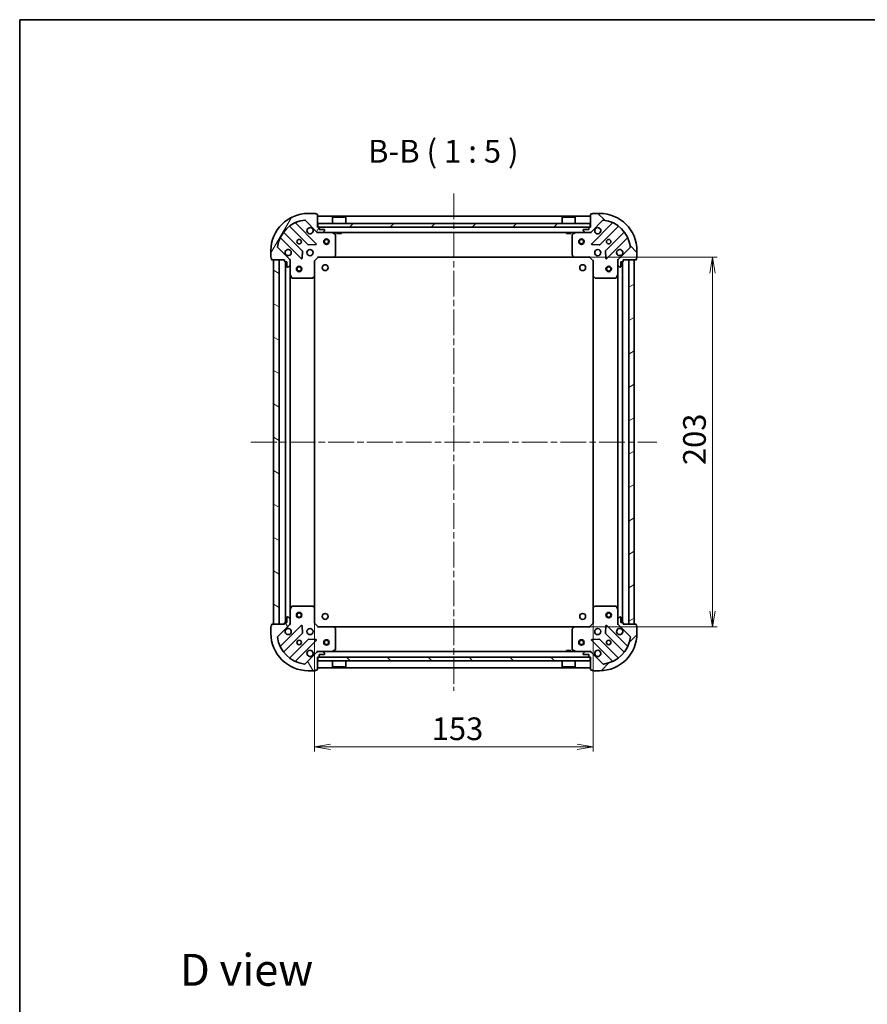
# Model space of a CAD drawing. Units: millimetres. Extents: x 36 to 7330, y 20 to 1425.
# Drawn here: x 1024 to 1489, y 885 to 1425 of the extents above; entities that cross this region are included whole.
import ezdxf

# ---------------------------------------------------------------- set-up
doc = ezdxf.new("R2010")
doc.units = ezdxf.units.MM
doc.header["$LTSCALE"] = 2.5
doc.linetypes.add('CHAIN', pattern=[0.3543, 0.2362, -0.0295, 0.0591, -0.0295])
doc.layers.get('Defpoints').update_dxf_attribs({"lineweight": 25})
for name, color, linetype, lineweight in [('Border (ISO)', 7, 'Continuous', 35), ('Centerline (ISO)', 131, 'Continuous', 18), ('Dimension (ISO)', 7, 'Continuous', 18), ('Hatch (ISO)', 1, 'Continuous', 18), ('Symbol (ISO)', 7, 'Continuous', 18), ('Visible (ISO)', 7, 'Continuous', 35)]:
    doc.layers.add(name, color=color, linetype=linetype, lineweight=lineweight)
doc.styles.add('Note Text (TK)', font='txt')
doc.dimstyles.new('Default - Method 1b (TK)', dxfattribs={"dimscale": 2.5, "dimtxt": 2.5, "dimasz": 2.5, "dimexe": 1, "dimexo": 1.5, "dimgap": 1, "dimtad": 1, "dimdsep": 46, "dimtxsty": 'Note Text (TK)', "dimblk": 'OPEN', "dimcen": 0.09, "dimdle": 5, "dimclrd": 100, "dimclre": 100, "dimclrt": 7, "dimadec": 1, "dimazin": 1, "dimtfac": 1, "dimtmove": 0, "dimatfit": 3, "dimldrblk": 'OPEN', "dimfxl": 1, "dimtolj": 1, "dimlwd": -1, "dimlwe": -1, "dimarcsym": 0})
pattern_1 = [(45, (951.25, -20), (-11.22532, 11.22532), [])]
pattern_2 = [(135.0002, (951.25, -20), (-11.22528, -11.22536), [])]

# ---------------------------------------------------------------- blocks, each defined once
blk = doc.blocks.new('Borders tk図枠')
at = {"layer": 'Border (ISO)'}
for q in [(405.5, 289), (14.5, 8)]:
    blk.add_line((14.5, 289), q, dxfattribs=at)
blk = doc.blocks.new('_Open')
at = {"color": 0, "linetype": 'ByBlock', "lineweight": -2}
for p, q in [((-1, 0.167), (0, 0)), ((-1, -0.167), (0, 0)), ((0, 0), (-1, 0))]:
    blk.add_line(p, q, dxfattribs=at)
blk = doc.blocks.new('*D41')
at = {"layer": 'Defpoints', "color": 0}
for p in [(1185.7, 1102.11), (1338.7, 1102.11), (1338.7, 1025.83)]:
    blk.add_point(p, dxfattribs=at)
at = {"layer": 'Dimension (ISO)', "color": 100}
for p, q in [((1185.7, 1098.36), (1185.7, 1023.33)), ((1338.7, 1098.36), (1338.7, 1023.33)), ((1194.45, 1025.83), (1329.95, 1025.83))]:
    blk.add_line(p, q, dxfattribs=at)
at = {"layer": 'Dimension (ISO)', "color": 100, "xscale": 8.75, "yscale": 8.75, "zscale": 8.75, "rotation": 180}
blk.add_blockref('_Open', (1185.7, 1025.83), dxfattribs=at)
at = {"layer": 'Dimension (ISO)', "color": 100, "xscale": 8.75, "yscale": 8.75, "zscale": 8.75}
blk.add_blockref('_Open', (1338.7, 1025.83), dxfattribs=at)
at = {"layer": 'Dimension (ISO)', "color": 7, "insert": (1250.03, 1035.8), "char_height": 6.25, "attachment_point": 4, "style": 'Note Text (TK)'}
blk.add_mtext('\\A1;\\fMS PGothic|b0|i0;{\\H12.4500;153}', dxfattribs=at)
blk = doc.blocks.new('*D42')
at = {"layer": 'Defpoints', "color": 0}
for p in [(1328.26, 1294.67), (1404.26, 1294.67), (1328.26, 1091.67)]:
    blk.add_point(p, dxfattribs=at)
at = {"layer": 'Dimension (ISO)', "color": 100}
for p, q in [((1332.01, 1294.67), (1406.76, 1294.67)), ((1404.26, 1100.42), (1404.26, 1285.92)), ((1332.01, 1091.67), (1406.76, 1091.67))]:
    blk.add_line(p, q, dxfattribs=at)
at = {"layer": 'Dimension (ISO)', "color": 100, "xscale": 8.75, "yscale": 8.75, "zscale": 8.75}
for p, rotation in [((1404.26, 1294.67), 90), ((1404.26, 1091.67), 270)]:
    blk.add_blockref('_Open', p, dxfattribs=dict(at, rotation=rotation))
at = {"layer": 'Dimension (ISO)', "color": 7, "insert": (1394.28, 1180.51), "char_height": 6.25, "attachment_point": 4, "rotation": 90, "style": 'Note Text (TK)'}
blk.add_mtext('\\A1;\\fMS PGothic|b0|i0;{\\H12.4500;203}', dxfattribs=at)

msp = doc.modelspace()

# ---------------------------------------------------------------- hatches: boundary and pattern name
at = {"layer": 'Hatch (ISO)'}
h = msp.add_hatch(dxfattribs=at)
h.set_pattern_fill('ANSI31', color=256, scale=127, angle=14.999978, style=0)
h.set_pattern_definition([(60, (951.25, -20), (-13.74815, 7.9375), [])])
edge = h.paths.add_edge_path()
edge.add_ellipse((1187.6102, 1309.1748), major_axis=(0.7071, -0.7071), ratio=1, start_angle=270, end_angle=315)
edge.add_line((1187.6102, 1308.1748), (1189.9889, 1308.1748))
edge.add_ellipse((1189.9889, 1308.6748), major_axis=(0.5, 0), ratio=1, start_angle=270, end_angle=315)
edge.add_line((1190.3424, 1308.3212), (1191.0495, 1309.0283))
edge.add_ellipse((1190.696, 1309.3819), major_axis=(0.3536, 0.3536), ratio=1, start_angle=270, end_angle=315)
edge.add_line((1191.196, 1309.3819), (1191.196, 1309.5748))
edge.add_ellipse((1190.896, 1309.5748), major_axis=(0, 0.3), ratio=1, start_angle=270, end_angle=360)
edge.add_line((1190.896, 1309.8748), (1188.196, 1309.8748))
edge.add_line((1188.196, 1309.8748), (1188.196, 1310.8748))
edge.add_ellipse((1187.896, 1310.8748), major_axis=(0, 0.3), ratio=1, start_angle=270, end_angle=360)
edge.add_line((1187.896, 1311.1748), (1187.196, 1311.1748))
edge.add_line((1187.196, 1311.1748), (1187.196, 1318.0748))
edge.add_ellipse((1186.896, 1318.0748), major_axis=(0, 0.3), ratio=1, start_angle=270, end_angle=360)
edge.add_line((1186.896, 1318.3748), (1186.196, 1318.3748))
edge.add_ellipse((1185.896, 1318.3748), major_axis=(0, 0.3), ratio=1, start_angle=270, end_angle=360)
edge.add_line((1185.896, 1318.6748), (1182.196, 1318.6748))
edge.add_ellipse((1182.196, 1298.1748), major_axis=(-20.5, 0), ratio=1, start_angle=270, end_angle=360)
edge.add_line((1161.696, 1298.1748), (1161.696, 1294.4748))
edge.add_ellipse((1161.996, 1294.4748), major_axis=(0, -0.3), ratio=1, start_angle=270, end_angle=360)
edge.add_line((1161.996, 1294.1748), (1161.996, 1293.4748))
edge.add_ellipse((1162.296, 1293.4748), major_axis=(0, -0.3), ratio=1, start_angle=270, end_angle=360)
edge.add_line((1162.296, 1293.1748), (1169.196, 1293.1748))
edge.add_line((1169.196, 1293.1748), (1169.196, 1292.4748))
edge.add_ellipse((1169.496, 1292.4748), major_axis=(0, -0.3), ratio=1, start_angle=270, end_angle=360)
edge.add_line((1169.496, 1292.1748), (1170.496, 1292.1748))
edge.add_line((1170.496, 1292.1748), (1170.496, 1289.4748))
edge.add_ellipse((1170.796, 1289.4748), major_axis=(0, -0.3), ratio=1, start_angle=270, end_angle=360)
edge.add_line((1170.796, 1289.1748), (1170.9889, 1289.1748))
edge.add_ellipse((1170.9889, 1289.6748), major_axis=(0.5, 0), ratio=1, start_angle=270, end_angle=315)
edge.add_line((1171.3424, 1289.3212), (1172.0495, 1290.0283))
edge.add_ellipse((1171.696, 1290.3819), major_axis=(0.3536, 0.3536), ratio=1, start_angle=270, end_angle=315)
edge.add_line((1172.196, 1290.3819), (1172.196, 1292.7605))
edge.add_ellipse((1171.196, 1292.7605), major_axis=(0, 1), ratio=1, start_angle=270, end_angle=315)
edge.add_line((1171.9031, 1293.4676), (1165.4735, 1299.8972))
edge.add_ellipse((1165.8271, 1300.2507), major_axis=(-0.3536, 0.3536), ratio=1, start_angle=37.772035, end_angle=90, ccw=False)
edge.add_ellipse((1182.196, 1298.1748), major_axis=(2.1389, 16.8649), ratio=1, start_angle=14.455931, end_angle=90, ccw=False)
edge.add_ellipse((1180.12, 1314.5436), major_axis=(0.496, 0.0629), ratio=1, start_angle=37.772035, end_angle=90, ccw=False)
edge.add_line((1180.4735, 1314.8972), (1186.9031, 1308.4676))
h = msp.add_hatch(dxfattribs=at)
h.set_pattern_fill('ANSI31', color=256, scale=127, angle=90.00021, style=0)
h.set_pattern_definition(pattern_2)
edge = h.paths.add_edge_path()
edge.add_ellipse((1353.196, 1292.7605), major_axis=(-0.7071, -0.7071), ratio=1, start_angle=270, end_angle=315)
edge.add_line((1352.196, 1292.7605), (1352.196, 1290.3819))
edge.add_ellipse((1352.696, 1290.3819), major_axis=(0, -0.5), ratio=1, start_angle=270, end_angle=315)
edge.add_line((1352.3424, 1290.0283), (1353.0495, 1289.3212))
edge.add_ellipse((1353.4031, 1289.6748), major_axis=(0.3536, -0.3536), ratio=1, start_angle=270, end_angle=315)
edge.add_line((1353.4031, 1289.1748), (1353.596, 1289.1748))
edge.add_ellipse((1353.596, 1289.4748), major_axis=(0.3, 0), ratio=1, start_angle=270, end_angle=360)
edge.add_line((1353.896, 1289.4748), (1353.896, 1292.1748))
edge.add_line((1353.896, 1292.1748), (1354.896, 1292.1748))
edge.add_ellipse((1354.896, 1292.4748), major_axis=(0.3, 0), ratio=1, start_angle=270, end_angle=360)
edge.add_line((1355.196, 1292.4748), (1355.196, 1293.1748))
edge.add_line((1355.196, 1293.1748), (1362.096, 1293.1748))
edge.add_ellipse((1362.096, 1293.4748), major_axis=(0.3, 0), ratio=1, start_angle=270, end_angle=360)
edge.add_line((1362.396, 1293.4748), (1362.396, 1294.1748))
edge.add_ellipse((1362.396, 1294.4748), major_axis=(0.3, 0), ratio=1, start_angle=270, end_angle=360)
edge.add_line((1362.696, 1294.4748), (1362.696, 1298.1748))
edge.add_ellipse((1342.196, 1298.1748), major_axis=(0, 20.5), ratio=1, start_angle=270, end_angle=360)
edge.add_line((1342.196, 1318.6748), (1338.496, 1318.6748))
edge.add_ellipse((1338.496, 1318.3748), major_axis=(-0.3, 0), ratio=1, start_angle=270, end_angle=360)
edge.add_line((1338.196, 1318.3748), (1337.496, 1318.3748))
edge.add_ellipse((1337.496, 1318.0748), major_axis=(-0.3, 0), ratio=1, start_angle=270, end_angle=360)
edge.add_line((1337.196, 1318.0748), (1337.196, 1311.1748))
edge.add_line((1337.196, 1311.1748), (1336.496, 1311.1748))
edge.add_ellipse((1336.496, 1310.8748), major_axis=(-0.3, 0), ratio=1, start_angle=270, end_angle=360)
edge.add_line((1336.196, 1310.8748), (1336.196, 1309.8748))
edge.add_line((1336.196, 1309.8748), (1333.496, 1309.8748))
edge.add_ellipse((1333.496, 1309.5748), major_axis=(-0.3, 0), ratio=1, start_angle=270, end_angle=360)
edge.add_line((1333.196, 1309.5748), (1333.196, 1309.3819))
edge.add_ellipse((1333.696, 1309.3819), major_axis=(0, -0.5), ratio=1, start_angle=270, end_angle=315)
edge.add_line((1333.3424, 1309.0283), (1334.0495, 1308.3212))
edge.add_ellipse((1334.4031, 1308.6748), major_axis=(0.3536, -0.3536), ratio=1, start_angle=270, end_angle=315)
edge.add_line((1334.4031, 1308.1748), (1336.7818, 1308.1748))
edge.add_ellipse((1336.7818, 1309.1748), major_axis=(1, 0), ratio=1, start_angle=270, end_angle=315)
edge.add_line((1337.4889, 1308.4676), (1343.9184, 1314.8972))
edge.add_ellipse((1344.272, 1314.5436), major_axis=(0.3536, 0.3536), ratio=1, start_angle=37.772035, end_angle=90, ccw=False)
edge.add_ellipse((1342.196, 1298.1748), major_axis=(16.8649, -2.1389), ratio=1, start_angle=14.455931, end_angle=90, ccw=False)
edge.add_ellipse((1358.5648, 1300.2507), major_axis=(0.0629, -0.496), ratio=1, start_angle=37.772035, end_angle=90, ccw=False)
edge.add_line((1358.9184, 1299.8972), (1352.4889, 1293.4676))
h = msp.add_hatch(dxfattribs=at)
h.set_pattern_fill('ANSI31', color=256, scale=127, style=0)
h.set_pattern_definition(pattern_1)
h.paths.add_polyline_path([(1187.446, 1313.1748), (1187.446, 1311.1748), (1336.946, 1311.1748), (1336.946, 1313.1748)])
h = msp.add_hatch(dxfattribs=at)
h.set_pattern_fill('ANSI31', color=256, scale=127, angle=105.000246, style=0)
h.set_pattern_definition([(150.0002, (951.25, -20), (-7.93744, -13.74819), [])])
h.paths.add_polyline_path([(1163.196, 1093.1748), (1166.196, 1093.1748), (1166.196, 1293.1748), (1163.196, 1293.1748)])
h = msp.add_hatch(dxfattribs=at)
h.set_pattern_fill('ANSI31', color=256, scale=127, angle=-14.999978, style=0)
h.set_pattern_definition([(30, (951.25, -20), (-7.9375, 13.74815), [])])
h.paths.add_polyline_path([(1361.196, 1293.1748), (1358.196, 1293.1748), (1358.196, 1093.1748), (1361.196, 1093.1748)])
h = msp.add_hatch(dxfattribs=at)
h.set_pattern_fill('ANSI31', color=256, scale=127, angle=75.000175, style=0)
h.set_pattern_definition([(120.0002, (951.25, -20), (-13.74813, -7.93754), [])])
edge = h.paths.add_edge_path()
edge.add_ellipse((1171.196, 1093.589), major_axis=(0.7071, 0.7071), ratio=1, start_angle=270, end_angle=315)
edge.add_line((1172.196, 1093.589), (1172.196, 1095.9676))
edge.add_ellipse((1171.696, 1095.9676), major_axis=(0, 0.5), ratio=1, start_angle=270, end_angle=315)
edge.add_line((1172.0495, 1096.3212), (1171.3424, 1097.0283))
edge.add_ellipse((1170.9889, 1096.6748), major_axis=(-0.3536, 0.3536), ratio=1, start_angle=270, end_angle=315)
edge.add_line((1170.9889, 1097.1748), (1170.796, 1097.1748))
edge.add_ellipse((1170.796, 1096.8748), major_axis=(-0.3, 0), ratio=1, start_angle=270, end_angle=360)
edge.add_line((1170.496, 1096.8748), (1170.496, 1094.1748))
edge.add_line((1170.496, 1094.1748), (1169.496, 1094.1748))
edge.add_ellipse((1169.496, 1093.8748), major_axis=(-0.3, 0), ratio=1, start_angle=270, end_angle=360)
edge.add_line((1169.196, 1093.8748), (1169.196, 1093.1748))
edge.add_line((1169.196, 1093.1748), (1162.296, 1093.1748))
edge.add_ellipse((1162.296, 1092.8748), major_axis=(-0.3, 0), ratio=1, start_angle=270, end_angle=360)
edge.add_line((1161.996, 1092.8748), (1161.996, 1092.1748))
edge.add_ellipse((1161.996, 1091.8748), major_axis=(-0.3, 0), ratio=1, start_angle=270, end_angle=360)
edge.add_line((1161.696, 1091.8748), (1161.696, 1088.1748))
edge.add_ellipse((1182.196, 1088.1748), major_axis=(0, -20.5), ratio=1, start_angle=270, end_angle=360)
edge.add_line((1182.196, 1067.6748), (1185.896, 1067.6748))
edge.add_ellipse((1185.896, 1067.9748), major_axis=(0.3, 0), ratio=1, start_angle=270, end_angle=360)
edge.add_line((1186.196, 1067.9748), (1186.896, 1067.9748))
edge.add_ellipse((1186.896, 1068.2748), major_axis=(0.3, 0), ratio=1, start_angle=270, end_angle=360)
edge.add_line((1187.196, 1068.2748), (1187.196, 1075.1748))
edge.add_line((1187.196, 1075.1748), (1187.896, 1075.1748))
edge.add_ellipse((1187.896, 1075.4748), major_axis=(0.3, 0), ratio=1, start_angle=270, end_angle=360)
edge.add_line((1188.196, 1075.4748), (1188.196, 1076.4748))
edge.add_line((1188.196, 1076.4748), (1190.896, 1076.4748))
edge.add_ellipse((1190.896, 1076.7748), major_axis=(0.3, 0), ratio=1, start_angle=270, end_angle=360)
edge.add_line((1191.196, 1076.7748), (1191.196, 1076.9676))
edge.add_ellipse((1190.696, 1076.9676), major_axis=(0, 0.5), ratio=1, start_angle=270, end_angle=315)
edge.add_line((1191.0495, 1077.3212), (1190.3424, 1078.0283))
edge.add_ellipse((1189.9889, 1077.6748), major_axis=(-0.3536, 0.3536), ratio=1, start_angle=270, end_angle=315)
edge.add_line((1189.9889, 1078.1748), (1187.6102, 1078.1748))
edge.add_ellipse((1187.6102, 1077.1748), major_axis=(-1, 0), ratio=1, start_angle=270, end_angle=315)
edge.add_line((1186.9031, 1077.8819), (1180.4735, 1071.4523))
edge.add_ellipse((1180.12, 1071.8059), major_axis=(-0.3536, -0.3536), ratio=1, start_angle=37.772035, end_angle=90, ccw=False)
edge.add_ellipse((1182.196, 1088.1748), major_axis=(-16.8649, 2.1389), ratio=1, start_angle=14.455931, end_angle=90, ccw=False)
edge.add_ellipse((1165.8271, 1086.0988), major_axis=(-0.0629, 0.496), ratio=1, start_angle=37.772035, end_angle=90, ccw=False)
edge.add_line((1165.4735, 1086.4523), (1171.9031, 1092.8819))
h = msp.add_hatch(dxfattribs=at)
h.set_pattern_fill('ANSI31', color=256, scale=127, style=0)
h.set_pattern_definition(pattern_1)
edge = h.paths.add_edge_path()
edge.add_ellipse((1336.7818, 1077.1748), major_axis=(-0.7071, 0.7071), ratio=1, start_angle=270, end_angle=315)
edge.add_line((1336.7818, 1078.1748), (1334.4031, 1078.1748))
edge.add_ellipse((1334.4031, 1077.6748), major_axis=(-0.5, 0), ratio=1, start_angle=270, end_angle=315)
edge.add_line((1334.0495, 1078.0283), (1333.3424, 1077.3212))
edge.add_ellipse((1333.696, 1076.9676), major_axis=(-0.3536, -0.3536), ratio=1, start_angle=270, end_angle=315)
edge.add_line((1333.196, 1076.9676), (1333.196, 1076.7748))
edge.add_ellipse((1333.496, 1076.7748), major_axis=(0, -0.3), ratio=1, start_angle=270, end_angle=360)
edge.add_line((1333.496, 1076.4748), (1336.196, 1076.4748))
edge.add_line((1336.196, 1076.4748), (1336.196, 1075.4748))
edge.add_ellipse((1336.496, 1075.4748), major_axis=(0, -0.3), ratio=1, start_angle=270, end_angle=360)
edge.add_line((1336.496, 1075.1748), (1337.196, 1075.1748))
edge.add_line((1337.196, 1075.1748), (1337.196, 1068.2748))
edge.add_ellipse((1337.496, 1068.2748), major_axis=(0, -0.3), ratio=1, start_angle=270, end_angle=360)
edge.add_line((1337.496, 1067.9748), (1338.196, 1067.9748))
edge.add_ellipse((1338.496, 1067.9748), major_axis=(0, -0.3), ratio=1, start_angle=270, end_angle=360)
edge.add_line((1338.496, 1067.6748), (1342.196, 1067.6748))
edge.add_ellipse((1342.196, 1088.1748), major_axis=(20.5, 0), ratio=1, start_angle=270, end_angle=360)
edge.add_line((1362.696, 1088.1748), (1362.696, 1091.8748))
edge.add_ellipse((1362.396, 1091.8748), major_axis=(0, 0.3), ratio=1, start_angle=270, end_angle=360)
edge.add_line((1362.396, 1092.1748), (1362.396, 1092.8748))
edge.add_ellipse((1362.096, 1092.8748), major_axis=(0, 0.3), ratio=1, start_angle=270, end_angle=360)
edge.add_line((1362.096, 1093.1748), (1355.196, 1093.1748))
edge.add_line((1355.196, 1093.1748), (1355.196, 1093.8748))
edge.add_ellipse((1354.896, 1093.8748), major_axis=(0, 0.3), ratio=1, start_angle=270, end_angle=360)
edge.add_line((1354.896, 1094.1748), (1353.896, 1094.1748))
edge.add_line((1353.896, 1094.1748), (1353.896, 1096.8748))
edge.add_ellipse((1353.596, 1096.8748), major_axis=(0, 0.3), ratio=1, start_angle=270, end_angle=360)
edge.add_line((1353.596, 1097.1748), (1353.4031, 1097.1748))
edge.add_ellipse((1353.4031, 1096.6748), major_axis=(-0.5, 0), ratio=1, start_angle=270, end_angle=315)
edge.add_line((1353.0495, 1097.0283), (1352.3424, 1096.3212))
edge.add_ellipse((1352.696, 1095.9676), major_axis=(-0.3536, -0.3536), ratio=1, start_angle=270, end_angle=315)
edge.add_line((1352.196, 1095.9676), (1352.196, 1093.589))
edge.add_ellipse((1353.196, 1093.589), major_axis=(0, -1), ratio=1, start_angle=270, end_angle=315)
edge.add_line((1352.4889, 1092.8819), (1358.9184, 1086.4523))
edge.add_ellipse((1358.5648, 1086.0988), major_axis=(0.3536, -0.3536), ratio=1, start_angle=37.772035, end_angle=90, ccw=False)
edge.add_ellipse((1342.196, 1088.1748), major_axis=(-2.1389, -16.8649), ratio=1, start_angle=14.455931, end_angle=90, ccw=False)
edge.add_ellipse((1344.272, 1071.8059), major_axis=(-0.496, -0.0629), ratio=1, start_angle=37.772035, end_angle=90, ccw=False)
edge.add_line((1343.9184, 1071.4523), (1337.4889, 1077.8819))
h = msp.add_hatch(dxfattribs=at)
h.set_pattern_fill('ANSI31', color=256, scale=127, angle=90.00021, style=0)
h.set_pattern_definition(pattern_2)
h.paths.add_polyline_path([(1187.446, 1075.1748), (1187.446, 1073.1748), (1336.946, 1073.1748), (1336.946, 1075.1748)])

# ---------------------------------------------------------------- linework, layer by layer
at = {"layer": 'Centerline (ISO)', "linetype": 'CHAIN', "ltscale": 23.990969}
for p, q in [((1262.196, 1329.6748), (1262.196, 1056.6748)), ((1150.696, 1193.1748), (1373.696, 1193.1748))]:
    msp.add_line(p, q, dxfattribs=at)
at = {"layer": 'Visible (ISO)'}
for p, q in [((1185.896, 1318.6748), (1182.196, 1318.6748)), ((1342.196, 1318.6748), (1338.496, 1318.6748)), ((1186.5068, 1302.0639), (1175.3028, 1313.268)), ((1180.4735, 1314.8972), (1186.9031, 1308.4676)), ((1186.896, 1318.3748), (1186.196, 1318.3748)), ((1187.196, 1311.1748), (1187.196, 1318.0748)), ((1337.196, 1317.1748), (1187.196, 1317.1748)), ((1195.696, 1316.6748), (1195.596, 1316.5748)), ((1202.796, 1316.5748), (1195.596, 1316.5748)), ((1195.596, 1313.1748), (1195.596, 1316.5748)), ((1195.696, 1316.6748), (1202.696, 1316.6748)), ((1202.696, 1316.6748), (1202.796, 1316.5748)), ((1202.796, 1313.1748), (1202.796, 1316.5748)), ((1321.696, 1316.6748), (1321.596, 1316.5748)), ((1328.796, 1316.5748), (1321.596, 1316.5748)), ((1321.596, 1313.1748), (1321.596, 1316.5748)), ((1321.696, 1316.6748), (1328.696, 1316.6748)), ((1328.696, 1316.6748), (1328.796, 1316.5748)), ((1328.796, 1313.1748), (1328.796, 1316.5748)), ((1337.196, 1318.0748), (1337.196, 1311.1748)), ((1337.4889, 1308.4676), (1343.9184, 1314.8972)), ((1338.196, 1318.3748), (1337.496, 1318.3748)), ((1349.0892, 1313.268), (1337.8851, 1302.0639)), ((1178.9026, 1298.2178), (1168.847, 1308.2735)), ((1172.0973, 1311.5237), (1182.1529, 1301.4681)), ((1187.896, 1311.1748), (1187.196, 1311.1748)), ((1187.196, 1308.1748), (1187.196, 1308.2646)), ((1187.196, 1308.1748), (1187.196, 1307.8245)), ((1187.196, 1308.1748), (1187.6102, 1308.1748)), ((1187.446, 1313.1748), (1187.446, 1311.1748)), ((1336.946, 1313.1748), (1187.446, 1313.1748)), ((1187.446, 1311.1748), (1336.946, 1311.1748)), ((1187.6102, 1308.1748), (1189.9889, 1308.1748)), ((1188.196, 1309.8748), (1188.196, 1310.8748)), ((1190.896, 1309.8748), (1188.196, 1309.8748)), ((1189.9889, 1308.1748), (1334.4031, 1308.1748)), ((1190.3424, 1308.3212), (1191.0495, 1309.0283)), ((1191.196, 1309.3819), (1191.196, 1309.5748)), ((1197.0301, 1307.2577), (1195.2593, 1308.1431)), ((1197.946, 1308.1748), (1197.946, 1307.5748)), ((1200.446, 1308.1748), (1200.446, 1307.5748)), ((1323.946, 1308.1748), (1323.946, 1307.5748)), ((1326.446, 1308.1748), (1326.446, 1307.5748)), ((1329.1326, 1308.1431), (1327.3618, 1307.2577)), ((1333.196, 1309.5748), (1333.196, 1309.3819)), ((1333.3424, 1309.0283), (1334.0495, 1308.3212)), ((1336.196, 1309.8748), (1333.496, 1309.8748)), ((1334.4031, 1308.1748), (1336.7818, 1308.1748)), ((1336.196, 1310.8748), (1336.196, 1309.8748)), ((1337.196, 1311.1748), (1336.496, 1311.1748)), ((1336.7818, 1308.1748), (1337.196, 1308.1748)), ((1336.946, 1311.1748), (1336.946, 1313.1748)), ((1337.196, 1308.2646), (1337.196, 1308.1748)), ((1337.196, 1307.8245), (1337.196, 1308.1748)), ((1342.2391, 1301.4681), (1352.2947, 1311.5237)), ((1355.5449, 1308.2735), (1345.4893, 1298.2178)), ((1167.1028, 1305.068), (1178.3068, 1293.8639)), ((1197.196, 1295.793), (1197.196, 1306.9893)), ((1197.946, 1307.5748), (1200.446, 1307.5748)), ((1323.946, 1307.5748), (1326.446, 1307.5748)), ((1327.196, 1306.9893), (1327.196, 1295.793)), ((1346.0851, 1293.8639), (1357.2892, 1305.068)), ((1161.696, 1298.1748), (1161.696, 1294.4748)), ((1171.9031, 1293.4676), (1165.4735, 1299.8972)), ((1178.8186, 1294.063), (1178.9902, 1297.9926)), ((1182.3781, 1301.3805), (1186.3077, 1301.5521)), ((1338.0842, 1301.5521), (1342.0138, 1301.3805)), ((1345.4017, 1297.9926), (1345.5733, 1294.063)), ((1358.9184, 1299.8972), (1352.4889, 1293.4676)), ((1362.696, 1294.4748), (1362.696, 1298.1748)), ((1161.996, 1294.1748), (1161.996, 1293.4748)), ((1162.296, 1293.1748), (1169.196, 1293.1748)), ((1166.196, 1293.1748), (1163.196, 1293.1748)), ((1163.196, 1293.1748), (1163.196, 1093.1748)), ((1166.196, 1093.1748), (1166.196, 1293.1748)), ((1169.196, 1293.1748), (1169.196, 1292.4748)), ((1169.496, 1292.1748), (1170.496, 1292.1748)), ((1169.696, 1292.1748), (1169.696, 1094.1748)), ((1170.496, 1292.1748), (1170.496, 1289.4748)), ((1172.1061, 1293.1748), (1172.196, 1293.1748)), ((1172.5462, 1293.1748), (1172.196, 1293.1748)), ((1172.196, 1293.1748), (1172.196, 1292.7607)), ((1172.196, 1290.3819), (1172.196, 1292.7605)), ((1185.696, 1292.6748), (1185.396, 1292.799)), ((1185.696, 1292.6748), (1187.696, 1294.6748)), ((1185.696, 1284.2381), (1185.696, 1292.6748)), ((1187.5717, 1294.9748), (1187.696, 1294.6748)), ((1187.696, 1294.6748), (1196.1326, 1294.6748)), ((1196.1326, 1294.6748), (1328.2594, 1294.6748)), ((1196.3519, 1294.7701), (1197.1153, 1295.5883)), ((1327.2766, 1295.5883), (1328.04, 1294.7701)), ((1328.2594, 1294.6748), (1336.696, 1294.6748)), ((1336.696, 1294.6748), (1336.8202, 1294.9748)), ((1336.696, 1294.6748), (1338.696, 1292.6748)), ((1338.996, 1292.799), (1338.696, 1292.6748)), ((1338.696, 1292.6748), (1338.696, 1284.2381)), ((1352.196, 1293.1748), (1351.8457, 1293.1748)), ((1352.196, 1293.1748), (1352.2858, 1293.1748)), ((1352.196, 1292.7607), (1352.196, 1293.1748)), ((1352.196, 1292.7605), (1352.196, 1290.3819)), ((1353.896, 1289.4748), (1353.896, 1292.1748)), ((1353.896, 1292.1748), (1354.896, 1292.1748)), ((1354.696, 1094.1748), (1354.696, 1292.1748)), ((1355.196, 1292.4748), (1355.196, 1293.1748)), ((1355.196, 1293.1748), (1362.096, 1293.1748)), ((1361.196, 1293.1748), (1358.196, 1293.1748)), ((1358.196, 1293.1748), (1358.196, 1093.1748)), ((1361.196, 1093.1748), (1361.196, 1293.1748)), ((1362.396, 1293.4748), (1362.396, 1294.1748)), ((1170.796, 1289.1748), (1170.9889, 1289.1748)), ((1171.3424, 1289.3212), (1172.0495, 1290.0283)), ((1172.196, 1290.3819), (1172.196, 1285.2456)), ((1352.196, 1285.2456), (1352.196, 1290.3819)), ((1352.3424, 1290.0283), (1353.0495, 1289.3212)), ((1353.4031, 1289.1748), (1353.596, 1289.1748)), ((1172.196, 1101.1039), (1172.196, 1285.2456)), ((1172.2276, 1285.1114), (1173.1131, 1283.3406)), ((1173.3814, 1283.1748), (1184.5778, 1283.1748)), ((1184.7824, 1283.2554), (1185.6006, 1284.0188)), ((1185.696, 1102.1114), (1185.696, 1284.2381)), ((1338.696, 1284.2381), (1338.696, 1102.1114)), ((1338.7913, 1284.0188), (1339.6095, 1283.2554)), ((1339.8142, 1283.1748), (1351.0106, 1283.1748)), ((1351.2789, 1283.3406), (1352.1643, 1285.1114)), ((1352.196, 1285.2456), (1352.196, 1101.1039)), ((1173.1131, 1103.0089), (1172.2276, 1101.2381)), ((1184.5778, 1103.1748), (1173.3814, 1103.1748)), ((1185.6006, 1102.3307), (1184.7824, 1103.0941)), ((1339.6095, 1103.0941), (1338.7913, 1102.3307)), ((1351.0106, 1103.1748), (1339.8142, 1103.1748)), ((1352.1643, 1101.2381), (1351.2789, 1103.0089)), ((1170.9889, 1097.1748), (1170.796, 1097.1748)), ((1172.196, 1101.1039), (1172.196, 1095.9676)), ((1185.696, 1093.6748), (1185.696, 1102.1114)), ((1338.696, 1102.1114), (1338.696, 1093.6748)), ((1352.196, 1095.9676), (1352.196, 1101.1039)), ((1353.596, 1097.1748), (1353.4031, 1097.1748)), ((1161.696, 1091.8748), (1161.696, 1088.1748)), ((1161.996, 1092.8748), (1161.996, 1092.1748)), ((1169.196, 1093.1748), (1162.296, 1093.1748)), ((1163.196, 1093.1748), (1166.196, 1093.1748)), ((1165.4735, 1086.4523), (1171.9031, 1092.8819)), ((1178.3068, 1092.4856), (1167.1028, 1081.2815)), ((1169.196, 1093.8748), (1169.196, 1093.1748)), ((1170.496, 1094.1748), (1169.496, 1094.1748)), ((1170.496, 1096.8748), (1170.496, 1094.1748)), ((1172.0495, 1096.3212), (1171.3424, 1097.0283)), ((1172.196, 1093.1748), (1172.1061, 1093.1748)), ((1172.196, 1093.589), (1172.196, 1095.9676)), ((1172.196, 1093.5888), (1172.196, 1093.1748)), ((1172.196, 1093.1748), (1172.5462, 1093.1748)), ((1178.9902, 1088.3569), (1178.8186, 1092.2865)), ((1185.396, 1093.5505), (1185.696, 1093.6748)), ((1187.696, 1091.6748), (1185.696, 1093.6748)), ((1338.696, 1093.6748), (1336.696, 1091.6748)), ((1338.696, 1093.6748), (1338.996, 1093.5505)), ((1345.5733, 1092.2865), (1345.4017, 1088.3569)), ((1357.2892, 1081.2815), (1346.0851, 1092.4856)), ((1351.8457, 1093.1748), (1352.196, 1093.1748)), ((1352.196, 1095.9676), (1352.196, 1093.589)), ((1352.196, 1093.1748), (1352.196, 1093.5888)), ((1352.2858, 1093.1748), (1352.196, 1093.1748)), ((1353.0495, 1097.0283), (1352.3424, 1096.3212)), ((1352.4889, 1092.8819), (1358.9184, 1086.4523)), ((1353.896, 1094.1748), (1353.896, 1096.8748)), ((1354.896, 1094.1748), (1353.896, 1094.1748)), ((1355.196, 1093.1748), (1355.196, 1093.8748)), ((1362.096, 1093.1748), (1355.196, 1093.1748)), ((1358.196, 1093.1748), (1361.196, 1093.1748)), ((1362.396, 1092.1748), (1362.396, 1092.8748)), ((1362.696, 1088.1748), (1362.696, 1091.8748)), ((1168.847, 1078.076), (1178.9026, 1088.1317)), ((1187.696, 1091.6748), (1187.5717, 1091.3748)), ((1196.1326, 1091.6748), (1187.696, 1091.6748)), ((1328.2594, 1091.6748), (1196.1326, 1091.6748)), ((1197.1153, 1090.7612), (1196.3519, 1091.5794)), ((1197.196, 1079.3602), (1197.196, 1090.5565)), ((1327.196, 1090.5565), (1327.196, 1079.3602)), ((1328.04, 1091.5794), (1327.2766, 1090.7612)), ((1336.696, 1091.6748), (1328.2594, 1091.6748)), ((1336.8202, 1091.3748), (1336.696, 1091.6748)), ((1345.4893, 1088.1317), (1355.5449, 1078.076)), ((1182.1529, 1084.8814), (1172.0973, 1074.8258)), ((1175.3028, 1073.0815), (1186.5068, 1084.2856)), ((1186.3077, 1084.7974), (1182.3781, 1084.969)), ((1337.8851, 1084.2856), (1349.0892, 1073.0815)), ((1342.0138, 1084.969), (1338.0842, 1084.7974)), ((1352.2947, 1074.8258), (1342.2391, 1084.8814)), ((1186.9031, 1077.8819), (1180.4735, 1071.4523)), ((1187.196, 1078.525), (1187.196, 1078.1748)), ((1187.6102, 1078.1748), (1187.196, 1078.1748)), ((1187.196, 1078.0849), (1187.196, 1078.1748)), ((1189.9889, 1078.1748), (1187.6102, 1078.1748)), ((1188.196, 1075.4748), (1188.196, 1076.4748)), ((1188.196, 1076.4748), (1190.896, 1076.4748)), ((1334.4031, 1078.1748), (1189.9889, 1078.1748)), ((1191.0495, 1077.3212), (1190.3424, 1078.0283)), ((1191.196, 1076.7748), (1191.196, 1076.9676)), ((1195.2593, 1078.2064), (1197.0301, 1079.0918)), ((1326.446, 1078.7748), (1323.946, 1078.7748)), ((1323.946, 1078.1748), (1323.946, 1078.7748)), ((1326.446, 1078.1748), (1326.446, 1078.7748)), ((1327.3618, 1079.0918), (1329.1326, 1078.2064)), ((1333.196, 1076.9676), (1333.196, 1076.7748)), ((1334.0495, 1078.0283), (1333.3424, 1077.3212)), ((1333.496, 1076.4748), (1336.196, 1076.4748)), ((1336.7818, 1078.1748), (1334.4031, 1078.1748)), ((1336.196, 1076.4748), (1336.196, 1075.4748)), ((1337.196, 1078.1748), (1336.7818, 1078.1748)), ((1337.196, 1078.1748), (1337.196, 1078.525)), ((1337.196, 1078.1748), (1337.196, 1078.0849)), ((1343.9184, 1071.4523), (1337.4889, 1077.8819)), ((1187.196, 1068.2748), (1187.196, 1075.1748)), ((1187.196, 1075.1748), (1187.896, 1075.1748)), ((1187.446, 1075.1748), (1187.446, 1073.1748)), ((1336.946, 1075.1748), (1187.446, 1075.1748)), ((1187.446, 1073.1748), (1336.946, 1073.1748)), ((1195.596, 1073.1748), (1195.596, 1069.7748)), ((1202.796, 1073.1748), (1202.796, 1069.7748)), ((1321.596, 1073.1748), (1321.596, 1069.7748)), ((1328.796, 1073.1748), (1328.796, 1069.7748)), ((1336.496, 1075.1748), (1337.196, 1075.1748)), ((1336.946, 1073.1748), (1336.946, 1075.1748)), ((1337.196, 1075.1748), (1337.196, 1068.2748)), ((1182.196, 1067.6748), (1185.896, 1067.6748)), ((1186.196, 1067.9748), (1186.896, 1067.9748)), ((1187.196, 1069.1748), (1337.196, 1069.1748)), ((1195.596, 1069.7748), (1202.796, 1069.7748)), ((1195.696, 1069.6748), (1195.596, 1069.7748)), ((1202.696, 1069.6748), (1195.696, 1069.6748)), ((1202.696, 1069.6748), (1202.796, 1069.7748)), ((1321.596, 1069.7748), (1328.796, 1069.7748)), ((1321.696, 1069.6748), (1321.596, 1069.7748)), ((1328.696, 1069.6748), (1321.696, 1069.6748)), ((1328.696, 1069.6748), (1328.796, 1069.7748)), ((1337.496, 1067.9748), (1338.196, 1067.9748)), ((1338.496, 1067.6748), (1342.196, 1067.6748))]:
    msp.add_line(p, q, dxfattribs=at)
for centre, radius in [((1177.196, 1303.1748), 1.2295), ((1192.196, 1303.1748), 1.5), ((1192.196, 1303.1748), 1.1933), ((1332.196, 1303.1748), 1.5), ((1332.196, 1303.1748), 1.1933), ((1347.196, 1303.1748), 1.2295), ((1183.196, 1297.1748), 1.7), ((1341.196, 1297.1748), 1.7), ((1177.196, 1288.1748), 1.5), ((1177.196, 1288.1748), 1.1933), ((1191.496, 1288.8748), 1.621), ((1332.896, 1288.8748), 1.621), ((1347.196, 1288.1748), 1.5), ((1347.196, 1288.1748), 1.1933), ((1177.196, 1098.1748), 1.5), ((1177.196, 1098.1748), 1.1933), ((1191.496, 1097.4748), 1.621), ((1332.896, 1097.4748), 1.621), ((1347.196, 1098.1748), 1.5), ((1347.196, 1098.1748), 1.1933), ((1183.196, 1089.1748), 1.7), ((1341.196, 1089.1748), 1.7), ((1177.196, 1083.1748), 1.2295), ((1192.196, 1083.1748), 1.5), ((1192.196, 1083.1748), 1.1933), ((1332.196, 1083.1748), 1.5), ((1332.196, 1083.1748), 1.1933), ((1347.196, 1083.1748), 1.2295)]:
    msp.add_circle(centre, radius, dxfattribs=at)
for centre, radius, start, end in [((1182.196, 1298.1748), 20.5, 90, 180), ((1185.896, 1318.3748), 0.3, 0, 90), ((1338.496, 1318.3748), 0.3, 90, 180), ((1342.196, 1298.1748), 20.5, 0, 90), ((1182.196, 1298.1748), 17, 97.227965, 172.772035), ((1175.5149, 1313.4801), 0.3, 113.582188, 225), ((1180.12, 1314.5436), 0.5, 45, 97.227965), ((1186.896, 1318.0748), 0.3, 0, 90), ((1337.496, 1318.0748), 0.3, 90, 180), ((1344.272, 1314.5436), 0.5, 82.772035, 135), ((1342.196, 1298.1748), 17, 7.227965, 82.772035), ((1348.877, 1313.4801), 0.3, 315, 66.417812), ((1169.0591, 1308.4856), 0.3, 141.87232, 225), ((1171.8851, 1311.3116), 0.3, 45, 128.12768), ((1183.196, 1309.1748), 1.7, 62.499829, 27.500171), ((1187.6102, 1309.1748), 1, 225, 270), ((1187.896, 1310.8748), 0.3, 0, 90), ((1189.9889, 1308.6748), 0.5, 270, 315), ((1190.896, 1309.5748), 0.3, 0, 90), ((1190.696, 1309.3819), 0.5, 315, 0), ((1195.1251, 1307.8748), 0.3, 63.434949, 90), ((1329.2668, 1307.8748), 0.3, 90, 116.565051), ((1333.496, 1309.5748), 0.3, 90, 180), ((1333.696, 1309.3819), 0.5, 180, 225), ((1334.4031, 1308.6748), 0.5, 225, 270), ((1336.496, 1310.8748), 0.3, 90, 180), ((1336.7818, 1309.1748), 1, 270, 315), ((1341.196, 1309.1748), 1.7, 152.499829, 117.500171), ((1352.5068, 1311.3116), 0.3, 51.87232, 135), ((1355.3328, 1308.4856), 0.3, 315, 38.12768), ((1166.8906, 1304.8558), 0.3, 45, 156.417812), ((1196.896, 1306.9893), 0.3, 0, 63.434949), ((1327.496, 1306.9893), 0.3, 116.565051, 180), ((1357.5013, 1304.8558), 0.3, 23.582188, 135), ((1165.8271, 1300.2507), 0.5, 172.772035, 225), ((1171.196, 1297.1748), 1.7, 242.499829, 207.500171), ((1178.6905, 1298.0057), 0.3, 357.5, 45), ((1182.365, 1301.6802), 0.3, 225, 272.5), ((1186.2947, 1301.8518), 0.3, 272.5, 45), ((1338.0973, 1301.8518), 0.3, 135, 267.5), ((1342.0269, 1301.6802), 0.3, 267.5, 315), ((1345.7014, 1298.0057), 0.3, 135, 182.5), ((1353.196, 1297.1748), 1.7, 332.499829, 297.500171), ((1358.5648, 1300.2507), 0.5, 315, 7.227965), ((1161.996, 1294.4748), 0.3, 180, 270), ((1162.296, 1293.4748), 0.3, 180, 270), ((1169.496, 1292.4748), 0.3, 180, 270), ((1171.196, 1292.7605), 1, 0, 45), ((1178.5189, 1294.0761), 0.3, 225, 357.5), ((1196.1326, 1294.9748), 0.3, 270, 316.985143), ((1196.896, 1295.793), 0.3, 316.985143, 0), ((1327.496, 1295.793), 0.3, 180, 223.014857), ((1328.2594, 1294.9748), 0.3, 223.014857, 270), ((1345.873, 1294.0761), 0.3, 182.5, 315), ((1353.196, 1292.7605), 1, 135, 180), ((1354.896, 1292.4748), 0.3, 270, 0), ((1362.096, 1293.4748), 0.3, 270, 0), ((1362.396, 1294.4748), 0.3, 270, 0), ((1170.796, 1289.4748), 0.3, 180, 270), ((1170.9889, 1289.6748), 0.5, 270, 315), ((1171.696, 1290.3819), 0.5, 315, 0), ((1352.696, 1290.3819), 0.5, 180, 225), ((1353.4031, 1289.6748), 0.5, 225, 270), ((1353.596, 1289.4748), 0.3, 270, 0), ((1172.496, 1285.2456), 0.3, 180, 206.565051), ((1173.3814, 1283.4748), 0.3, 206.565051, 270), ((1184.5778, 1283.4748), 0.3, 270, 313.014857), ((1185.396, 1284.2381), 0.3, 313.014857, 0), ((1338.996, 1284.2381), 0.3, 180, 226.985143), ((1339.8142, 1283.4748), 0.3, 226.985143, 270), ((1351.0106, 1283.4748), 0.3, 270, 333.434949), ((1351.896, 1285.2456), 0.3, 333.434949, 0), ((1173.3814, 1102.8748), 0.3, 90, 153.434949), ((1184.5778, 1102.8748), 0.3, 46.985143, 90), ((1339.8142, 1102.8748), 0.3, 90, 133.014857), ((1351.0106, 1102.8748), 0.3, 26.565051, 90), ((1170.796, 1096.8748), 0.3, 90, 180), ((1170.9889, 1096.6748), 0.5, 45, 90), ((1172.496, 1101.1039), 0.3, 153.434949, 180), ((1185.396, 1102.1114), 0.3, 0, 46.985143), ((1338.996, 1102.1114), 0.3, 133.014857, 180), ((1351.896, 1101.1039), 0.3, 0, 26.565051), ((1353.4031, 1096.6748), 0.5, 90, 135), ((1353.596, 1096.8748), 0.3, 0, 90), ((1161.996, 1091.8748), 0.3, 90, 180), ((1162.296, 1092.8748), 0.3, 90, 180), ((1169.496, 1093.8748), 0.3, 90, 180), ((1171.196, 1093.589), 1, 315, 0), ((1171.696, 1095.9676), 0.5, 0, 45), ((1178.5189, 1092.2734), 0.3, 2.5, 135), ((1345.873, 1092.2734), 0.3, 45, 177.5), ((1352.696, 1095.9676), 0.5, 135, 180), ((1353.196, 1093.589), 1, 180, 225), ((1354.896, 1093.8748), 0.3, 0, 90), ((1362.096, 1092.8748), 0.3, 0, 90), ((1362.396, 1091.8748), 0.3, 0, 90), ((1182.196, 1088.1748), 20.5, 180, 270), ((1165.8271, 1086.0988), 0.5, 135, 187.227965), ((1171.196, 1089.1748), 1.7, 152.499829, 117.500171), ((1178.6905, 1088.3438), 0.3, 315, 2.5), ((1196.1326, 1091.3748), 0.3, 43.014857, 90), ((1196.896, 1090.5565), 0.3, 0, 43.014857), ((1327.496, 1090.5565), 0.3, 136.985143, 180), ((1328.2594, 1091.3748), 0.3, 90, 136.985143), ((1342.196, 1088.1748), 20.5, 270, 0), ((1345.7014, 1088.3438), 0.3, 177.5, 225), ((1353.196, 1089.1748), 1.7, 62.499829, 27.500171), ((1358.5648, 1086.0988), 0.5, 352.772035, 45), ((1182.196, 1088.1748), 17, 187.227965, 262.772035), ((1166.8906, 1081.4937), 0.3, 203.582188, 315), ((1182.365, 1084.6693), 0.3, 87.5, 135), ((1186.2947, 1084.4977), 0.3, 315, 87.5), ((1338.0973, 1084.4977), 0.3, 92.5, 225), ((1342.0269, 1084.6693), 0.3, 45, 92.5), ((1342.196, 1088.1748), 17, 277.227965, 352.772035), ((1357.5013, 1081.4937), 0.3, 225, 336.417812), ((1169.0591, 1077.8639), 0.3, 135, 218.12768), ((1183.196, 1077.1748), 1.7, 332.499829, 297.500171), ((1187.6102, 1077.1748), 1, 90, 135), ((1187.896, 1075.4748), 0.3, 270, 0), ((1189.9889, 1077.6748), 0.5, 45, 90), ((1190.896, 1076.7748), 0.3, 270, 0), ((1190.696, 1076.9676), 0.5, 0, 45), ((1195.1251, 1078.4748), 0.3, 270, 296.565051), ((1196.896, 1079.3602), 0.3, 296.565051, 0), ((1327.496, 1079.3602), 0.3, 180, 243.434949), ((1329.2668, 1078.4748), 0.3, 243.434949, 270), ((1333.696, 1076.9676), 0.5, 135, 180), ((1333.496, 1076.7748), 0.3, 180, 270), ((1334.4031, 1077.6748), 0.5, 90, 135), ((1336.496, 1075.4748), 0.3, 180, 270), ((1336.7818, 1077.1748), 1, 45, 90), ((1341.196, 1077.1748), 1.7, 242.499829, 207.500171), ((1355.3328, 1077.8639), 0.3, 321.87232, 45), ((1171.8851, 1075.0379), 0.3, 231.87232, 315), ((1175.5149, 1072.8694), 0.3, 135, 246.417812), ((1180.12, 1071.8059), 0.5, 262.772035, 315), ((1344.272, 1071.8059), 0.5, 225, 277.227965), ((1348.877, 1072.8694), 0.3, 293.582188, 45), ((1352.5068, 1075.0379), 0.3, 225, 308.12768), ((1185.896, 1067.9748), 0.3, 270, 0), ((1186.896, 1068.2748), 0.3, 270, 0), ((1337.496, 1068.2748), 0.3, 180, 270), ((1338.496, 1067.9748), 0.3, 180, 270)]:
    msp.add_arc(centre, radius, start, end, dxfattribs=at)
for points in [[(1183.9809, 1310.6827), (1184.1357, 1310.6021), (1184.2792, 1310.4957), (1184.5169, 1310.258), (1184.6233, 1310.1145), (1184.7039, 1309.9597)], [(1339.6881, 1309.9597), (1339.7686, 1310.1145), (1339.875, 1310.258), (1340.1127, 1310.4957), (1340.2562, 1310.6021), (1340.411, 1310.6827)], [(1170.411, 1295.6668), (1170.2562, 1295.7474), (1170.1127, 1295.8538), (1169.875, 1296.0915), (1169.7686, 1296.235), (1169.6881, 1296.3898)], [(1354.7039, 1296.3898), (1354.6233, 1296.235), (1354.5169, 1296.0915), (1354.2792, 1295.8538), (1354.1357, 1295.7474), (1353.9809, 1295.6668)], [(1169.6881, 1089.9597), (1169.7686, 1090.1145), (1169.875, 1090.258), (1170.1127, 1090.4957), (1170.2562, 1090.6021), (1170.411, 1090.6827)], [(1353.9809, 1090.6827), (1354.1357, 1090.6021), (1354.2792, 1090.4957), (1354.5169, 1090.258), (1354.6233, 1090.1145), (1354.7039, 1089.9597)], [(1184.7039, 1076.3898), (1184.6233, 1076.235), (1184.5169, 1076.0915), (1184.2792, 1075.8538), (1184.1357, 1075.7474), (1183.9809, 1075.6668)], [(1340.411, 1075.6668), (1340.2562, 1075.7474), (1340.1127, 1075.8538), (1339.875, 1076.0915), (1339.7686, 1076.235), (1339.6881, 1076.3898)]]:
    msp.add_open_spline(points, degree=3, knots=[0.278912594, 0.278912594, 0.278912594, 0.278912594, 0.329334696, 0.329334696, 0.379756799, 0.379756799, 0.379756799, 0.379756799], dxfattribs=at)

# ---------------------------------------------------------------- block references
at = {"xscale": 5, "yscale": 5, "zscale": 5}
msp.add_blockref('Borders tk図枠', (951.25, -20), dxfattribs=at)

# ---------------------------------------------------------------- texts
at = {"layer": 'Symbol (ISO)', "color": 7, "insert": (1215.0363, 1342.6496), "char_height": 12.5, "attachment_point": 7, "style": 'Note Text (TK)'}
msp.add_mtext('B-B ( 1 : 5 )', dxfattribs=at)
at = {"layer": 'Symbol (ISO)', "color": 7, "insert": (1111.7535, 903.4825), "char_height": 17.5, "attachment_point": 4, "line_spacing_factor": 1.5, "style": 'Note Text (TK)'}
msp.add_mtext('\\fMS PGothic|b0|i0;{\\H17.5000;D view}', dxfattribs=at)

# ---------------------------------------------------------------- dimensions: what is measured, and where the dimension line sits
at = {"layer": 'Dimension (ISO)', "color": 100}
dim = msp.add_linear_dim(base=(1404.2594, 1294.6748), p1=(1328.2594, 1091.6748), p2=(1328.2594, 1294.6748), angle=90, text='\\fMS PGothic|b0|i0;{\\H12.4500;<>}', dimstyle='Default - Method 1b (TK)', override={"dimasz": 3.5, "dimgap": 1.5, "dimdec": 0, "dimtol": 0, "dimlim": 0, "dimtp": 0, "dimtm": 0, "dimtdec": 0, "dimtofl": 0, "dimatfit": 1}, dxfattribs=at)
dim.commit()
dim.dimension.update_dxf_attribs({"geometry": '*D42', "text_midpoint": (1404.2594, 1193.1748), "dimtype": 160})
dim = msp.add_linear_dim(base=(1338.696, 1025.827), p1=(1185.696, 1102.1114), p2=(1338.696, 1102.1114), text='\\fMS PGothic|b0|i0;{\\H12.4500;<>}', dimstyle='Default - Method 1b (TK)', override={"dimasz": 3.5, "dimgap": 1.5, "dimdec": 0, "dimtol": 0, "dimlim": 0, "dimtp": 0, "dimtm": 0, "dimtdec": 0, "dimtofl": 0, "dimatfit": 1}, dxfattribs=at)
dim.commit()
dim.dimension.update_dxf_attribs({"geometry": '*D41', "text_midpoint": (1262.196, 1025.827), "dimtype": 160})

doc.saveas('drawing.dxf')
